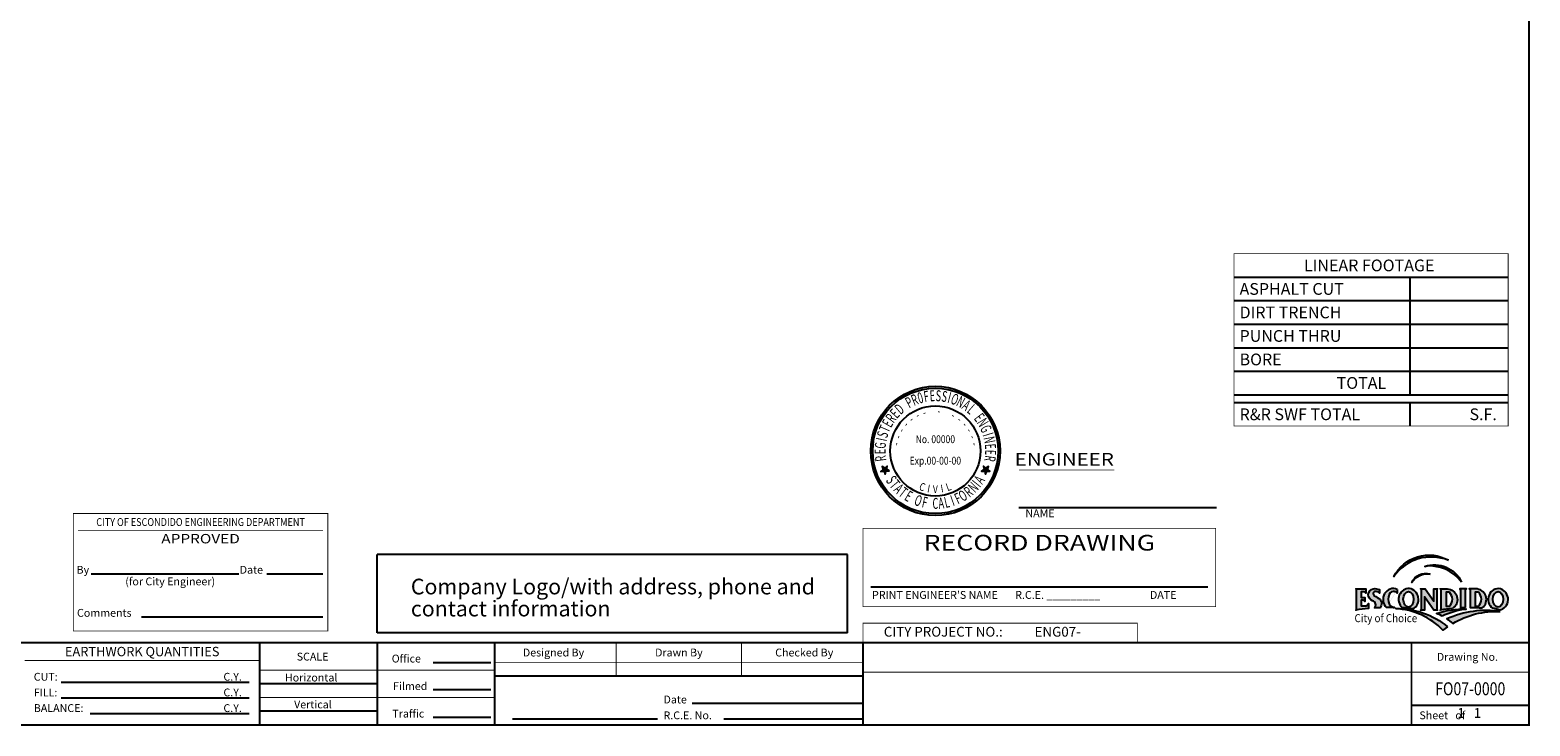
# Model space of a CAD drawing. Extents: x 38.6 to 72.6, y -0.5 to 21.5.
# Drawn here: x 53.5 to 72.6, y -0.5 to 8.4 of the extents above; entities that cross this region are included whole.
import ezdxf
from ezdxf.enums import TextEntityAlignment as Align

# ---------------------------------------------------------------- set-up
doc = ezdxf.new("R2010")
doc.units = 0
doc.header["$MEASUREMENT"] = 0
doc.layers.get('0').update_dxf_attribs({"color": 2, "linetype": 'CONTINUOUS'})
for name, color, linetype in [('Anno', 2, 'CONTINUOUS'), ('BORDER', 8, 'CONTINUOUS'), ('DATABLOCKS', 8, 'CONTINUOUS'), ('DATATEXT', 1, 'CONTINUOUS'), ('GUIDELINES', 6, 'CONTINUOUS'), ('NOTE', 5, 'CONTINUOUS'), ('OBJECT', 7, 'CONTINUOUS'), ('SEAL', 1, 'CONTINUOUS'), ('Standard', 2, 'CONTINUOUS'), ('TEXT', 1, 'CONTINUOUS'), ('TITLEBLK', 8, 'CONTINUOUS')]:
    doc.layers.add(name, color=color, linetype=linetype)
doc.styles.add('ARIAL', font='ARIALBD.TTF', dxfattribs={"width": 1.2, "height": 8})
doc.styles.add('ARIALN', font='ARIALN.TTF', dxfattribs={"height": 0.1})
doc.styles.add('BO0KITALIC', font='ANTQUABI.TTF')
doc.styles.add('BOLD', font='HELV.shx', dxfattribs={"width": 1.2, "height": 8})
doc.styles.add('Choice', font='BKANT.TTF')
doc.styles.add('NOTES', font='SIMPLEX', dxfattribs={"height": 0.1})
doc.styles.add('ROMAND', font='romand.shx')
doc.styles.add('ROMANS', font='romans.shx')
doc.styles.add('SANSO', font='sansso__.ttf')
doc.styles.add('SANSSERIF', font='sanss___.ttf')
doc.styles.add('SEAL1', font='SIMPLEX', dxfattribs={"width": 0.8, "height": 0.1})
doc.styles.add('SEAL2', font='SIMPLEX', dxfattribs={"width": 0.6, "height": 0.14})

# ---------------------------------------------------------------- blocks, each defined once
blk = doc.blocks.new('ESCLOGO')
at = {"layer": 'Anno'}
h = blk.add_hatch(color=7, dxfattribs=at)
edge = h.paths.add_edge_path()
edge.add_arc((-2.198260431872768, 5.131341727724475), 8.665711263371803, 68.18880085912974, 144.8973346577778)
edge.add_arc((-2.681534181160714, 6.758354574445093), 7.409959220836414, 60.01755895240211, 153.0685765646095, ccw=False)
h = blk.add_hatch(color=7, dxfattribs=at)
edge = h.paths.add_edge_path()
edge.add_arc((-2.898857414032136, 6.931495889476309), 3.634892849088569, 82.6306016428989, 146.1761363112163)
edge.add_arc((-3.348304328610539, 7.922141275136596), 2.769951104115838, 70.69624985062, 158.1104881034855, ccw=False)
edge = h.paths.add_edge_path()
edge.add_arc((-2.455227271668264, 4.740644054643667), 7.35945775183884, 35.71940871546258, 97.86488483645445)
edge.add_arc((-1.623600080680262, 6.680241404689127), 5.657739274230009, 24.619666842625293, 108.964626709291, ccw=False)
edge = h.paths.add_edge_path()
edge.add_line((0.8706267355464661, 0.6068875030581466), (0, 0))
edge.add_arc((-9.786193899280988, -9.716330296962497), 13.79045559341662, 44.79475105932099, 86.29313233156888)
edge.add_arc((-8.645024219757033, -10.83202687737014), 14.87939431919368, 50.244060254822216, 90.96113706823621, ccw=False)
edge = h.paths.add_edge_path()
edge.add_arc((-4.956411904285233, -6.416732278059953), 10.24316842841432, 62.22785231123751, 68.82613222330023)
edge.add_arc((3.976635947846262, -13.35223775988561), 17.29776067283138, 88.6568291523381, 107.61007955118009, ccw=False)
edge.add_arc((6.886802297153736, -13.59475249981779), 17.7134992063908, 98.12889101018295, 113.5250491134665)
edge = h.paths.add_edge_path()
edge.add_arc((8.229695328852358, -14.53314456547253), 18.23278544745137, 81.80748389774223, 114.2351876582772)
edge.add_arc((-4.956411904321612, -6.416732278090535), 10.24316842846744, 48.44128526557131, 56.17558381043551, ccw=False)
edge.add_arc((10.19396129394227, -12.93696721086178), 16.46274853331726, 87.79327549386772, 120.49882819465961, ccw=False)
h = blk.add_hatch(color=7, dxfattribs=at)
edge = h.paths.add_edge_path(flags=16)
edge.add_ellipse((10.40933153446804, 5.819982269016919), major_axis=(0, -1.480097969201926), ratio=0.6523728320095568, start_angle=0, end_angle=360)
edge = h.paths.add_edge_path()
edge.add_line((4.276332621279835, 4.249723458518702), (4.276332621257097, 7.602280501536143))
edge.add_line((4.276332621258916, 7.602280501537621), (4.418145861894118, 7.772495153818227))
edge.add_line((4.418145861906851, 7.772495153817317), (3.183918673883454, 7.772495153817317))
edge.add_line((3.183918673883454, 7.772495153817317), (3.325731914518656, 7.602280501536711))
edge.add_line((3.32573191451047, 7.602280501537621), (3.32573191451047, 4.210441653355247))
edge.add_arc((5.123135070498392, -27.76416652010573), 32.02508744643097, 91.5151828090332, 93.21740754805609, ccw=False)
h.paths.add_polyline_path([(-1.19293043021662, 3.932230980673694), (-1.051117189588695, 3.762016328393997), (-1.742790726503699, 3.762016328391383), (-3.511967053818807, 6.296198295514387), (-3.511967053840635, 3.762016328393997), (-4.223627119060438, 3.762016328393997), (-4.081813878390676, 3.932230980702798), (-4.081813878390676, 7.602280501537621), (-4.22362711903952, 7.772495153817317), (-3.362536254165207, 7.772495153814702), (-1.742790726524618, 5.452359029406807), (-1.742790726588282, 7.772495153820046), (-1.051117189567776, 7.772495153817317), (-1.192930430195702, 7.602280501537621)])
edge = h.paths.add_edge_path()
edge.add_line((-12.0327550460679, 7.642069199260277), (-12.0327550460679, 6.94826224986366))
edge.add_line((-12.0327550460679, 6.948262249865252), (-12.1756982727311, 7.137930005272779))
edge.add_arc((-12.90401912611742, 5.374706865474536), 1.907723016106608, 67.55632962612025, 85.94041181585092)
edge.add_arc((-12.76888867580328, 6.851732035234136), 0.425911306031674, 90.01012626729351, 238.3311209750433)
edge.add_arc((-14.48170800156549, 3.054059795633634), 3.744091098454959, 46.42843785254689, 66.56241085223729, ccw=False)
edge.add_arc((-12.66696242789294, 5.046676886253294), 1.051216290083712, 3.1724221600468923, 43.23159513694429, ccw=False)
edge.add_arc((-13.1849881535054, 5.095788206472662), 1.567657247805852, -34.24466435045758, 0.33127754071631443, ccw=False)
edge.add_arc((-10.25123840514698, -37.45431234663613), 41.70011355276294, 92.25098922251259, 93.67678939807095)
edge.add_arc((-13.57947143810998, 4.708697667190904), 0.8537751405464337, 320.0059026285986, 433.0922808210544)
edge.add_arc((-12.94023556390312, 6.636917261855388), 1.178102249234233, 101.85756703157841, 250.62001822385741, ccw=False)
edge.add_arc((-12.81994605158343, 6.064000085965745), 1.763511215005922, 63.48852166063142, 101.85756703103971, ccw=False)
edge = h.paths.add_edge_path()
edge.add_line((-14.83738025154707, 7.186378081699104), (-15.47200862822046, 7.186378081701946))
edge.add_line((-15.47200862823229, 7.186378081701719), (-15.47200862820955, 6.138557612810587))
edge.add_line((-15.47200862818954, 6.138557612810018), (-14.77148794393361, 6.138557612810018))
edge.add_line((-14.77148794394452, 6.138557612810018), (-14.77148794396726, 5.399524375671717))
edge.add_line((-14.77148794396544, 5.399524375670921), (-15.03343281923389, 5.618371785745921))
edge.add_line((-15.03343281923662, 5.618371785746376), (-15.47200862826958, 5.618371785743534))
edge.add_line((-15.47200862827412, 5.618371785743648), (-15.47200862827412, 4.554360917740041))
edge.add_line((-15.47200862827412, 4.554360917741633), (-14.45643372758968, 4.554360917741633))
edge.add_line((-14.45643372757604, 4.554360917741633), (-14.0853745809809, 4.995380002351567))
edge.add_line((-14.08537458098635, 4.995380002351226), (-14.08537458100909, 4.069162868459557))
edge.add_arc((-10.25126834312687, -37.45428581891417), 41.70008586965132, 95.27550016618022, 98.61578503968359)
edge.add_line((-16.49826400896745, 3.775220686587431), (-16.3674518942662, 3.932230980675172))
edge.add_line((-16.36745189426438, 3.932230980673694), (-16.36745189426438, 7.602280501536825))
edge.add_line((-16.36745189426438, 7.602280501537621), (-16.50926513489958, 7.772495153818227))
edge.add_line((-16.50926513491322, 7.772495153817317), (-14.57543537621586, 7.772495153820159))
edge.add_line((-14.57543537621223, 7.772495153820046), (-14.57543537623496, 6.967530671622512))
edge.add_line((-14.57543537623314, 6.967530671623649), (-14.83738025154798, 7.186378081698649))
edge = h.paths.add_edge_path()
edge.add_arc((8.800781637152795, -1.062607852329279), 5.20099354933458, 68.5921392911683, 83.65429049802432)
edge.add_ellipse((10.42931816152304, 5.793265032457271), major_axis=(0, -2.034696089429926), ratio=0.9259687605306827, start_angle=8.234641661661897, end_angle=325.9952577042295, ccw=False)
edge = h.paths.add_edge_path()
edge.add_arc((-9.006085512344725, 5.52010270182268), 1.300511505147609, 225.0376670784167, 262.0111783805775)
edge.add_arc((-10.25126834321145, -37.45428581904605), 41.70008586977254, 88.5373070215244, 90.57639757719858)
edge.add_ellipse((-9.449748341185114, 5.793265032457271), major_axis=(0, -2.034696089429926), ratio=0.9259687605306827, start_angle=155.3179402249876, end_angle=319.60330483561256, ccw=False)
edge.add_line((-8.66299560171683, 7.642069199260277), (-8.66299560171683, 6.94826224986366))
edge.add_line((-8.66299560171683, 6.948262249865252), (-8.805938828380022, 7.137930005272779))
edge.add_arc((-9.534259681767253, 5.374706865474536), 1.907723016106608, 67.55632962612025, 85.94041181585092)
edge.add_ellipse((-9.398806564855477, 5.80052713969485), major_axis=(0.08138893589382716, -1.477858531642911), ratio=0.6523728320095568, start_angle=175.1981933136869, end_angle=322.2231616707566)
h = blk.add_hatch(color=7, dxfattribs=at)
edge = h.paths.add_edge_path()
edge.add_ellipse((-6.515739740872959, 5.793265032457271), major_axis=(0, -2.034696089429926), ratio=0.9259687605306827, start_angle=27.61334167058379, end_angle=320.7269699404027)
edge.add_arc((-8.616443776360939, -13.49885570368281), 17.74024004873789, 80.34937196592813, 87.06595091834168, ccw=False)
edge = h.paths.add_edge_path(flags=16)
edge.add_ellipse((-6.535726367927964, 5.819982269016919), major_axis=(0, -1.480097969201926), ratio=0.6523728320095568, start_angle=0, end_angle=360)
h = blk.add_hatch(color=7, dxfattribs=at)
edge = h.paths.add_edge_path()
edge.add_arc((5.123135070540229, -27.76416652087596), 32.02508744720056, 95.91902573407297, 100.1266697083152)
edge.add_line((-0.5076749027575715, 3.762016328393997), (-0.36586166212237, 3.932230980674603))
edge.add_line((-0.3658616621096371, 3.932230980673694), (-0.3658616621096371, 7.602280501536825))
edge.add_line((-0.3658616621096371, 7.602280501537621), (-0.5076749027448386, 7.772495153818227))
edge.add_line((-0.5076749027575715, 7.772495153817317), (0.7658126912519947, 7.772495153817317))
edge.add_arc((0.7203988386172568, 5.767255741108329), 2.005753604084962, -56.73372095347128, 88.70261010378448, ccw=False)
edge = h.paths.add_edge_path(flags=16)
edge.add_line((1.211426857609695, 7.14974961222515), (0.5847390446360805, 7.149749612227993))
edge.add_line((0.584739044638809, 7.149749612227765), (0.5847390446615464, 4.482827671461337))
edge.add_line((0.5847390446597274, 4.482827671461337), (1.201421155389653, 4.482827671461337))
edge.add_arc((-0.08656299810809287, 5.821139643572451), 1.85741274743961, 313.9021730345642, 405.6679067568908)
h = blk.add_hatch(color=7, dxfattribs=at)
h.paths.add_polyline_path([(6.252106502939569, 7.772495153817317), (4.978618908536191, 7.772495153814702), (5.120432149205953, 7.602280501511245), (5.120432149226872, 4.260920812262157, -0.01804683575769079), (7.429988347651488, 4.177729032858792, 0.7075209149581949)])
h.paths.add_polyline_path([(6.697720668946204, 7.14974961222515, -0.4232689843786412), (6.687714966717976, 4.482827671461337), (6.071032855996236, 4.48282767146668), (6.071032855975318, 7.149749612222536)], flags=16)
at = {"layer": 'Anno', "color": 7}
for points in [[(1.021478626391399, 13.17670263304638, 0.347789411583986), (-9.287877849376855, 10.11450102414051, -0.4298976273751426)], [(3.519812032054688, 9.037215213145146, 0.2780082424727383), (-3.462276788854979, 12.03087516696257, -0.3855919954934924)], [(-2.432624512344773, 10.53636383514913, 0.2846005770899673), (-5.918554463036344, 8.954828723339915, -0.4010562058649877)], [(-14.83738025154707, 7.186378081699104), (-15.47200862823229, 7.186378081701719), (-15.47200862818954, 6.138557612810018), (-14.77148794394452, 6.138557612810018), (-14.77148794396544, 5.399524375670921), (-15.03343281923662, 5.618371785746376), (-15.47200862827412, 5.618371785743648), (-15.47200862827412, 4.554360917741633), (-14.45643372757604, 4.554360917741633), (-14.08537458098635, 4.995380002351226), (-14.08537458100727, 4.069162868457397, 0.01457577434102859), (-16.49826400896745, 3.775220686587431), (-16.36745189426438, 3.932230980673694), (-16.36745189426438, 7.602280501537621), (-16.50926513491322, 7.772495153817317), (-14.57543537621223, 7.772495153820046), (-14.57543537623314, 6.967530671623649)], [(-12.0327550460679, 7.642069199260277), (-12.0327550460679, 7.642069199260277), (-12.0327550460679, 6.948262249865252), (-12.17569827272382, 7.137930005270618, 0.08038818584123229), (-12.76896394996584, 7.277643334614936, 0.7557522991989484), (-12.99249613379925, 6.489240455571348, -0.08807773564347661), (-11.90105566781494, 5.766706415774706, -0.176593211116682), (-11.61735710915309, 5.104852168052503, -0.1520211224318866), (-11.88909658544981, 4.213623658098641, 0.006221307147419174), (-12.92538520235485, 4.159968966638871, 0.5378051909402071), (-13.33116707674071, 5.525567873986574, -0.7587831135834459), (-13.18231136617305, 7.789880494403405, -0.1689984140084273)], [(1.82061729950874, 4.090183297835665, 0.01836137330956814), (-0.5076749027575715, 3.762016328393997), (-0.3658616621096371, 3.932230980673694), (-0.3658616621096371, 7.602280501537621), (-0.5076749027575715, 7.772495153817317), (0.7658126912656371, 7.772495153817317, -0.7361618479394171), (1.820616498731397, 4.090184299384077)], [(1.211426857609695, 7.14974961222515), (0.584739044638809, 7.149749612227765), (0.5847390446597274, 4.482827671461337), (1.201421155402386, 4.482827671461337, 0.4232689843786413)], [(4.276332621279835, 4.249723458518702), (4.276332621258916, 7.602280501537621), (4.418145861906851, 7.772495153817317), (3.183918673883454, 7.772495153817317), (3.32573191451047, 7.602280501537621), (3.32573191451047, 4.210441653353769, -0.0074274931574841)], [(6.697720668946204, 7.14974961222515), (6.071032855975318, 7.149749612227765), (6.071032855996236, 4.482827671461337), (6.687714966717976, 4.482827671461337, 0.4232689843786413)], [(-0.1835401997877852, 2.646500872713091, 0.02879838468343604), (-1.25658657864733, 3.13490590670358, -0.08288820369553988), (4.382105950095138, 3.940770028576935, 0.06727965288792208)], [(10.82786085992211, 3.513572616495935, 0.1424444067530251), (0.7454445554176345, 2.092752569212621, -0.03376006088773833), (1.838774960496266, 1.247987868539667, -0.1436815646837273)]]:
    blk.add_lwpolyline(points, format="xyb", close=True, dxfattribs=at)
for points in [[(-8.66299560171683, 7.642069199260277), (-8.66299560171683, 6.948262249865252), (-8.805938828394574, 7.137930005270618, 0.08038818584123229), (-9.399204505614762, 7.277643334614936)], [(6.252106502961396, 7.772495153817317), (4.978618908578937, 7.772495153817317), (5.120432149226872, 7.602280501537621), (5.120432149226872, 4.260920812262157, -0.01804683575769079), (7.429988347651488, 4.177729032858792, 0.7246482717283891), (6.161278796903389, 7.772495153817317)], [(-9.925081259229046, 4.599897837548269, 0.1627416997232903), (-9.186830467991967, 4.232212397475791, 0.00889744576196084), (-10.67076561245904, 4.243689954216052)], [(0.8706267511188344, 0.6068874897623573), (0.8706267355464661, 0.6068875030581466), (0, 0, 0.1830760507990455), (-8.894614448543507, 4.045273953887772, -0.1795548892563008), (0.8706267355491946, 0.606887503060193)]]:
    blk.add_lwpolyline(points, format="xyb", dxfattribs=at)
blk.add_lwpolyline([(-1.19293043021662, 3.932230980673694), (-1.051117189588695, 3.762016328393997), (-1.742790726503699, 3.762016328391383), (-3.511967053818807, 6.296198295514387), (-3.511967053840635, 3.762016328393997), (-4.223627119060438, 3.762016328393997), (-4.081813878390676, 3.932230980702798), (-4.081813878390676, 7.602280501537621), (-4.22362711903952, 7.772495153817317), (-3.362536254165207, 7.772495153814702), (-1.742790726524618, 5.452359029406807), (-1.742790726588282, 7.772495153820046), (-1.051117189567776, 7.772495153817317), (-1.192930430195702, 7.602280501537621)], close=True, dxfattribs=at)
for centre, radius, start, end in [((-8.616443776226333, -13.49885570370566), 17.7402400487379, 80.34937196634858, 87.06595091877034), ((8.80078163714461, -1.062607852329847), 5.20099354933458, 68.59213929118359, 83.65429049800248)]:
    blk.add_arc(centre, radius, start, end, dxfattribs=at)
for centre, major_axis, ratio, start_param, end_param in [((-9.449748341185114, 5.793265032457271), (0, -2.034696089429926), 0.9259687605306827, 2.710809444341776, 5.578129969636554), ((-9.398806564855477, 5.80052713969485), (0.08138893589382709, -1.47785853164291), 0.6523728320095568, 3.057785316869352, 5.623855097340694), ((-6.515739740872959, 5.793265032457271), (0, -2.034696089429926), 0.9259687605306827, 0.4819437296298386, 5.597741625404909), ((10.42931816152304, 5.793265032457271), (0, -2.034696089429926), 0.9259687605306827, 0.1437216097178973, 5.689690592826215)]:
    blk.add_ellipse(centre, major_axis=major_axis, ratio=ratio, start_param=start_param, end_param=end_param, dxfattribs=at)
for centre in [(-6.535726367927964, 5.819982269016919), (10.40933153446804, 5.819982269016919)]:
    blk.add_ellipse(centre, major_axis=(0, -1.480097969201926), ratio=0.6523728320095568, dxfattribs=at)
at = {"layer": 'Standard', "color": 7}
blk.add_lwpolyline([(-9.246217119301946, 4.226311686564259), (-9.246217119301946, 4.226311686564259)], dxfattribs=at)
at = {"layer": 'Anno', "color": 7, "style": 'Choice', "width": 0.9}
blk.add_text('City of Choice', height=1.51304347845, dxfattribs=at).set_placement((-16.72636369153224, 1.479600976481834))
blk = doc.blocks.new('STAR')
blk.add_lwpolyline([(-0.01253155878126933, 0.01690049124377957), (-0.05254944926632277, 0.01651172880276874), (-0.01994578695540739, -0.006695681630648487), (-0.03194226014151003, -0.04487509134589107), (0.0002043845104608977, -0.02103865006936889), (0.03280804682137806, -0.04424606050278701), (0.02007210352964606, -0.006306919189636773), (0.05221874818161876, 0.0175295220868863), (0.01220085769656443, 0.01714075964587458), (-0.0005350855951666844, 0.05507990095902393)], close=True)
for points in [[(-0.05254944926632277, 0.01651172880276786), (0.05221874818161876, 0.0175295220868863), (0.0002043845104608977, -0.02103865006936889)], [(-0.0005350855951666844, 0.05507990095902304), (0.01220085769656443, 0.01714075964587458), (-0.01253155878126933, 0.01690049124377957)], [(-0.01994578695540827, -0.006695681630650263), (0.0002043845104600095, -0.02103865006936978), (-0.03194226014150914, -0.04487509134589018)], [(0.02007210352964606, -0.006306919189636773), (0.03280804682137806, -0.0442460605027879), (0.0002043845104600095, -0.02103865006936978)]]:
    blk.add_solid(points)
blk = doc.blocks.new('SEAL')
at = {"layer": 'SEAL', "color": 1}
for radius in [0.825, 0.7999999999999999, 0.575]:
    blk.add_circle((0, 0), radius, dxfattribs=at)
for p, rotation in [((-0.643851478322965, -0.2410633191950122), 110.5263157894735), ((0.6438514783229756, -0.2410633191950229), 249.4736842105259)]:
    blk.add_blockref('STAR', p, dxfattribs=dict(at, rotation=rotation))
for s, height, rotation, style, width, p in [('F', 0.14, 9.473684210526175, 'SEAL2', 0.6, (-0.1131587808180043, 0.6781233960893758)), ('E', 0.14, 3.157894736842015, 'SEAL2', 0.6, (-0.03787283524465579, 0.6864560425479116)), ('S', 0.14, 356.8421052631577, 'SEAL2', 0.6, (0.03787283524465934, 0.686456042547908)), ('S', 0.14, 350.5263157894736, 'SEAL2', 0.6, (0.1131587808180043, 0.6781233960893704)), ('D', 0.14, 40.55263157894726, 'SEAL2', 0.6, (-0.4469755667047615, 0.5223687325720885)), ('P', 0.14, 28.42105263157891, 'SEAL2', 0.6, (-0.3272138327129888, 0.60463820395446)), ('R', 0.14, 22.1052631578947, 'SEAL2', 0.6, (-0.2587126932141395, 0.6369646712101815)), ('0', 0.14, 15.78947368421054, 'SEAL2', 0.6, (-0.1870711320811651, 0.6615592502126066)), ('I', 0.14, 345.2105263157893, 'SEAL2', 0.6, (0.1754968393245981, 0.664723332964229)), ('O', 0.14, 339.3947368421052, 'SEAL2', 0.6, (0.2419502475634587, 0.6435187081227625)), ('N', 0.14, 332.5789473684208, 'SEAL2', 0.6, (0.3166116047784477, 0.6102567834277739)), ('A', 0.14, 325.7631578947367, 'SEAL2', 0.6, (0.38679787278625, 0.5683692950961028)), ('L', 0.14, 318.9473684210526, 'SEAL2', 0.6, (0.4515170165328222, 0.5184482942216206)), ('E', 0.14, 59.99999999999982, 'SEAL2', 0.6, (-0.5953924651018063, 0.3437500000000053)), ('R', 0.14, 53.68421052631571, 'SEAL2', 0.6, (-0.5539635101419265, 0.4071617362071791)), ('E', 0.14, 47.36842105263149, 'SEAL2', 0.6, (-0.5058101885877768, 0.4656310804927006)), ('-', 0.1, 37.32068318326191, 'SEAL1', 0.8, (-0.3031377592334294, 0.3976273367450247)), ('-', 0.1, 26.65401651659517, 'SEAL1', 0.8, (-0.2243009334997126, 0.4468658537314756)), ('-', 0.1, 15.98734984992857, 'SEAL1', 0.8, (-0.1377125576179488, 0.4806612647949908)), ('-', 0.1, 354.6540165165953, 'SEAL1', 0.8, (0.04658484479978497, 0.4978251221412755)), ('-', 0.1, 333.3206831832617, 'SEAL1', 0.8, (0.2244982357619918, 0.4467667648110769)), ('-', 0.1, 322.6540165165952, 'SEAL1', 0.8, (0.3033133113841089, 0.3974934403700292)), ('E', 0.14, 307.3157894736841, 'SEAL2', 0.6, (0.5467731867101513, 0.4167677198330377)), ('N', 0.14, 300.9999999999999, 'SEAL2', 0.6, (0.5893025192326959, 0.3540886765006572)), ('S', 0.14, 72.63157894736828, 'SEAL2', 0.6, (-0.6561534387921633, 0.2052289325636689)), ('T', 0.14, 66.31578947368403, 'SEAL2', 0.6, (-0.6295941620753602, 0.2761656044489254)), ('-', 0.1, 69.64008859949173, 'SEAL1', 0.8, (-0.467785785317961, 0.1765685675720832)), ('-', 0.1, 59.46443462877793, 'SEAL1', 0.8, (-0.4270208040408683, 0.2601023508473048)), ('-', 0.1, 47.98734984992861, 'SEAL1', 0.8, (-0.3714985360902894, 0.3346473332969495)), ('-', 0.1, 311.9873498499272, 'SEAL1', 0.8, (0.3716462712741411, 0.3344832567529235)), ('-', 0.1, 301.3206831832618, 'SEAL1', 0.8, (0.4271356167209674, 0.2599137644073526)), ('-', 0.1, 290.6540165165952, 'SEAL1', 0.8, (0.4678637077165995, 0.1763619885396626)), ('G', 0.14, 293.6842105263157, 'SEAL2', 0.6, (0.6295941620753531, 0.2761656044489165)), ('I', 0.14, 287.3684210526314, 'SEAL2', 0.6, (0.6561534387921633, 0.2052289325636636)), ('G', 0.14, 84.26315789473676, 'SEAL2', 0.6, (-0.6840566562918049, 0.0687222015281197)), ('E', 0.14, 90.57894736842093, 'SEAL2', 0.6, (-0.6874649028448765, -0.00694675150619517)), ('I', 0.14, 77.94736842105252, 'SEAL2', 0.6, (-0.6723448885790653, 0.1435569601294464)), ('-', 0.1, 80.12353267521813, 'SEAL1', 0.8, (-0.4923846948946107, 0.08693280297762662)), ('-', 0.1, 279.9873498499285, 'SEAL1', 0.8, (0.4924230341144877, 0.08671537045690947)), ('N', 0.14, 281.5526315789473, 'SEAL2', 0.6, (0.6735720426544987, 0.1376842523829485)), ('E', 0.14, 274.736842105263, 'SEAL2', 0.6, (0.6851518389420832, 0.05677330001222636)), ('E', 0.14, 268.4210526315788, 'SEAL2', 0.6, (0.6872389610796539, -0.01894361037811265)), ('R', 0.14, 97.89473684210506, 'SEAL2', 0.6, (-0.6809839331882834, -0.09443057100015118)), ('R', 0.14, 262.1052631578945, 'SEAL2', 0.6, (0.6809839331882834, -0.09443057100015828)), ('S', 0.14, 303.1578947368419, 'SEAL2', 0.6, (-0.575551953805487, -0.3760268587091655)), ('T', 0.14, 309.4736842105262, 'SEAL2', 0.6, (-0.5306926975049713, -0.4370600768943529)), ('I', 0.14, 51.52631578947348, 'SEAL2', 0.6, (0.5382396205361388, -0.4277316458775378)), ('A', 0.14, 56.8421052631578, 'SEAL2', 0.6, (0.575551953805487, -0.3760268587091691)), ('A', 0.14, 315.7894736842105, 'SEAL2', 0.6, (-0.4793915507521262, -0.492787977803312)), ('T', 0.14, 322.1052631578946, 'SEAL2', 0.6, (-0.4222712399741511, -0.5425341002100232)), ('E', 0.14, 329.4210526315787, 'SEAL2', 0.6, (-0.3497485147005825, -0.59188869432076)), ('O', 0.14, 341.0526315789472, 'SEAL2', 0.6, (-0.2232308850782196, -0.6502493536691833)), ('C', 0.1, 340, 'SEAL1', 0.8, (-0.1710100716628347, -0.4698463103929562)), ('I', 0.1, 350.0000000000001, 'SEAL1', 0.8, (-0.08682408883346326, -0.4924038765061027)), ('I', 0.1, 10, 'SEAL1', 0.8, (0.08682408883346326, -0.4924038765060974)), ('L', 0.1, 20, 'SEAL1', 0.8, (0.1710100716628382, -0.469846310392958)), ('I', 0.14, 18.9473684210526, 'SEAL2', 0.6, (0.2232308850782232, -0.650249353669194)), ('F', 0.14, 25.26315789473658, 'SEAL2', 0.6, (0.2934087994037746, -0.6217455479795859)), ('O', 0.14, 31.57894736842099, 'SEAL2', 0.6, (0.3600251283666687, -0.5856945935763562)), ('R', 0.14, 38.89473684210513, 'SEAL2', 0.6, (0.431675451641933, -0.5350818203319356)), ('N', 0.14, 46.21052631578948, 'SEAL2', 0.6, (0.4962975707785127, -0.4757572608372396)), ('F', 0.14, 348.3684210526315, 'SEAL2', 0.6, (-0.1386122305887945, -0.6733816893346596)), ('C', 0.14, 359.9999999999999, 'SEAL2', 0.6, (-3.552713678800501e-15, -0.6875000000000018)), ('A', 0.14, 6.315789473684008, 'SEAL2', 0.6, (0.07563065193342666, -0.6833273406560938)), ('L', 0.14, 12.63157894736841, 'SEAL2', 0.6, (0.1503432502043829, -0.6708600130563642))]:
    blk.add_text(s, height=height, rotation=rotation, dxfattribs=dict(at, style=style, width=width)).set_placement(p, align=Align.MIDDLE)
at = {"layer": 'SEAL', "color": 1, "style": 'SEAL1', "width": 0.8}
for s, p in [('No. 00000', (0, 0.137142857142857)), ('Exp.00-00-00', (0, -0.137142857142857)), ('V', (0, -0.5000000000000018))]:
    blk.add_text(s, height=0.1, dxfattribs=at).set_placement(p, align=Align.MIDDLE)

msp = doc.modelspace()

# ---------------------------------------------------------------- linework, layer by layer
at = {"color": 1}
for p, q in [((68.85702925840602, 5.231556086228244), (72.35702925840602, 5.231556086228276)), ((68.85702925840602, 4.931556086228253), (72.35702925840602, 4.931556086228277)), ((68.85702925840602, 4.631556086228244), (72.35702925840602, 4.631556086228278)), ((68.85702925840602, 4.33155608622825), (72.35702925840602, 4.331556086228279)), ((68.85702925840602, 4.031556086228248), (72.35702925840602, 4.031556086228278)), ((68.85702925840602, 3.731556086228256), (72.35702925840602, 3.731556086228283)), ((68.85702925840602, 3.631556086228257), (72.35702925840603, 3.631556086228282)), ((69.35702925840602, 3.631556086228259), (72.35702925840602, 3.631556086228283))]:
    msp.add_line(p, q, dxfattribs=at)
at = {"layer": 'BORDER', "color": 1}
for p, q in [((57.92354872624352, 0.04097743674262233), (56.42354872624352, 0.04097743674262788)), ((57.92354872624352, -0.3090225632573778), (56.42354872624352, -0.309022563257372))]:
    msp.add_line(p, q, dxfattribs=at)
at = {"layer": 'BORDER'}
msp.add_line((64.12354872624354, 0.1409774367425929), (59.42354872624352, 0.1409774367426138), dxfattribs=at)
at = {"layer": 'BORDER', "color": 8}
msp.add_line((72.62354872624354, -0.2340225632574939), (71.12354872624354, -0.2340225632574853), dxfattribs=at)
at = {"layer": 'BORDER', "const_width": 0.025}
msp.add_lwpolyline([(38.62354872624343, 21.51597743674266), (38.62354872624352, -0.4840225632573381), (72.62354872624354, -0.4840225632574938), (72.62354872624344, 21.5159774367425)], close=True, dxfattribs=at)
at = {"layer": 'BORDER', "color": 8, "const_width": 0.01}
for points in [[(57.29374578786869, 2.215977436742661), (54.04374578786868, 2.215977436742683), (54.04374578786869, 0.7159774367425524), (57.29374578786869, 0.7159774367425311)], [(64.12354872624353, 0.5659774367424779), (67.62354872624354, 0.5659774367424615), (67.62354872624354, 0.8159774367424615), (64.12354872624353, 0.8159774367424779)]]:
    msp.add_lwpolyline(points, close=True, dxfattribs=at)
at = {"layer": 'BORDER'}
for points, const_width in [([(54.10624578786869, 1.997374554715491), (57.23124578786869, 1.997374554715491)], 0.01), ([(59.42354872624352, 0.5659774367424575), (59.42354872624352, -0.4840225632575568)], 0.025), ([(60.97354872624353, 0.5659774367424633), (60.97354872624354, 0.140977436742608)], 0.0125), ([(62.57354872624353, 0.5548191513721616), (62.57354872624353, 0.1298191513722924)], 0.0125), ([(62.42561428234063, 0.3159774367426005), (59.42354872624352, 0.3159774367426138)], 0.0125), ([(64.12354872624353, 0.3159774367425929), (62.42354872624352, 0.3159774367426005)], 0.0125)]:
    msp.add_lwpolyline(points, dxfattribs=dict(at, const_width=const_width))
at = {"layer": 'BORDER', "color": 8}
for points, const_width in [([(72.62354872624353, 0.5659774367425077), (38.62354872624353, 0.5659774367426618)], 0.025), ([(56.42354872624352, 0.5659774367424406), (56.42354872624352, -0.4840225632575739)], 0.025), ([(57.92354872624352, 0.565977436742449), (57.92354872624352, -0.4840225632575653)], 0.025), ([(64.12354872624353, 0.5659774367424779), (64.12354872624354, -0.4840225632575365)], 0.025), ([(71.12354872624354, 0.5659774367425148), (71.12354872624354, -0.4840225632574995)], 0.025), ([(56.42354872624352, 0.3409774367425829), (53.42354872624351, 0.3409774367425962)], 0.0125), ([(59.42354872624352, 0.2159774367426166), (56.42354872624352, 0.2159774367426308)], 0.0125), ([(72.62354872624354, 0.1909774367425061), (64.12354872624353, 0.1909774367425461)], 0.0125), ([(59.42354872624352, -0.1340225632573833), (56.42354872624352, -0.1340225632573722)], 0.0125)]:
    msp.add_lwpolyline(points, dxfattribs=dict(at, const_width=const_width))
at = {"layer": 'DATABLOCKS', "color": 1}
for p, q in [((71.10702925840602, 3.731556086228272), (71.10702925840602, 5.231556086228263)), ((71.10702925840602, 3.33155608622827), (71.10702925840602, 3.631556086228275))]:
    msp.add_line(p, q, dxfattribs=at)
at = {"layer": 'DATABLOCKS', "color": 253, "const_width": 0.01}
msp.add_lwpolyline([(68.85702925840602, 3.331556086228253), (72.35702925840602, 3.331556086228281), (72.35702925840602, 5.531556086228274), (68.85702925840602, 5.531556086228253)], close=True, dxfattribs=at)
at = {"layer": 'GUIDELINES'}
for p, q in [((63.92354872624352, 1.690977436742574), (57.92354872624352, 1.690977436742574)), ((57.92354872624352, 0.6909774367425743), (57.92354872624352, 1.690977436742574)), ((63.92354872624352, 0.6909774367425738), (63.92354872624352, 1.690977436742574)), ((63.92354872624352, 0.6909774367425738), (57.92354872624352, 0.6909774367425743))]:
    msp.add_line(p, q, dxfattribs=at)
at = {"layer": 'NOTE', "color": 5}
msp.add_line((66.11328396862608, 2.292566458674469), (68.63594674065061, 2.292566458674469), dxfattribs=at)
at = {"layer": 'OBJECT', "color": 8, "const_width": 0.01}
msp.add_lwpolyline([(64.12354872624353, 1.025934782932484), (68.62354872624353, 1.025934782932484), (68.62354872624353, 2.025934782932484), (64.12354872624353, 2.025934782932484)], close=True, dxfattribs=at)
at = {"layer": 'TEXT', "color": 1}
for p, q in [((54.27172289929393, 1.44737455471549), (56.15765642501965, 1.44737455471549)), ((56.51619093448644, 1.44737455471549), (57.23124578786869, 1.44737455471549)), ((54.91450206162219, 0.8973745547154897), (57.23124578786869, 0.8973745547154897)), ((56.28751830504106, 0.0596698003670586), (53.89113669377862, 0.05966980036706571)), ((56.28751830504105, -0.140330199632942), (53.89113669377862, -0.1403301996329323)), ((56.28751830504105, -0.3403301996329426), (54.26006788412853, -0.3403301996329315))]:
    msp.add_line(p, q, dxfattribs=at)
at = {"layer": 'TEXT', "color": 5}
msp.add_line((64.22354872624354, 1.278542397415012), (68.52354872624353, 1.278542397415012), dxfattribs=at)
at = {"layer": 'TEXT', "color": 5, "linetype": 'Continuous', "ltscale": 0.5, "const_width": 0.008}
msp.add_lwpolyline([(66.11328396862608, 2.769703310937598), (67.33252401841713, 2.769703310937598)], dxfattribs=at)
at = {"layer": 'TITLEBLK', "color": 1}
for p, q in [((58.63563597866488, 0.3138066574401932), (59.37354872624352, 0.3138066574401961)), ((59.37354872624352, -0.03652256325738401), (58.63563597866487, -0.03652256325738112)), ((64.12354872624354, -0.209022563257407), (61.94309819297784, -0.2090225632573977)), ((59.37354872624353, -0.3865225632573868), (58.63563597866487, -0.386522563257381)), ((61.50146056711439, -0.4090225632573947), (59.64854872624353, -0.4090225632573863)), ((64.12354872624354, -0.4090225632574074), (62.34688118318367, -0.4090225632573976))]:
    msp.add_line(p, q, dxfattribs=at)

# ---------------------------------------------------------------- block references
at = {"xscale": 0.06749999999999545, "yscale": 0.06749999999999967, "zscale": 0.06750000000000002}
msp.add_blockref('ESCLOGO', (71.5254976592358, 0.7285658279625413), dxfattribs=at)
at = {"layer": 'BORDER', "color": 0}
msp.add_blockref('SEAL', (65.04685393499705, 3.013376912437763), dxfattribs=at)

# ---------------------------------------------------------------- texts
at = {"layer": 'DATATEXT', "color": 1, "style": 'ARIAL'}
for s, p in [('LINEAR FOOTAGE ', (70.60702925840602, 5.306259581619909)), ('TOTAL', (70.48454927174397, 3.806259581619897))]:
    msp.add_text(s, height=0.15, dxfattribs=at).set_placement(p, align=Align.CENTER)
for s, p in [('ASPHALT CUT', (68.92953953635715, 5.006259581619895)), ('DIRT TRENCH', (68.92953953635715, 4.706259581619895)), ('PUNCH THRU', (68.92953953635715, 4.406259581619894)), ('BORE', (68.92953953635715, 4.106259581619893)), ('R&R SWF TOTAL', (68.92953953635715, 3.406259581619896)), ('S.F.', (71.86399342170758, 3.406259581619896))]:
    msp.add_text(s, height=0.15, dxfattribs=at).set_placement(p)
at = {"layer": 'GUIDELINES', "color": 6, "style": 'BO0KITALIC'}
for s, p in [('Company Logo/with address, phone and', (58.35274655855039, 1.183130775680459)), ('contact information', (58.35274655855039, 0.902114711286194))]:
    msp.add_text(s, height=0.2, dxfattribs=at).set_placement(p)
at = {"layer": 'TEXT', "color": 5, "style": 'ARIALN', "width": 1.2}
msp.add_text('ENGINEER', height=0.16, dxfattribs=at).set_placement((66.69234474378838, 2.907603908585277), align=Align.MIDDLE_CENTER)
at = {"layer": 'TEXT'}
for s, style, p in [('NAME', 'NOTES', (66.19607690898768, 2.168476262065397)), ("PRINT ENGINEER'S NAME ", 'ARIAL', (64.2387890084218, 1.125934782932484)), ('R.C.E. _________', 'ARIAL', (66.06559029285727, 1.125934782932484)), ('DATE', 'ARIAL', (67.78535001393428, 1.125934782932484))]:
    msp.add_text(s, height=0.1, dxfattribs=dict(at, style=style)).set_placement(p)
at = {"layer": 'TEXT', "style": 'SANSO', "width": 1.25}
msp.add_text('RECORD DRAWING', height=0.2, dxfattribs=at).set_placement((66.37354872624353, 1.842261274799905), align=Align.MIDDLE_CENTER)
at = {"layer": 'TEXT', "color": 1, "style": 'SANSSERIF'}
msp.add_text('EARTHWORK QUANTITIES', height=0.12, dxfattribs=at).set_placement((54.92354872624351, 0.4534774367426015), align=Align.MIDDLE_CENTER)
at = {"layer": 'TEXT', "color": 1, "style": 'ROMANS'}
for s, p in [('CUT:', (53.53994733087818, 0.08158915361147634)), ('C.Y.', (55.9607568019085, 0.08158915361147634)), ('FILL:', (53.54032478119593, -0.1190427485317758)), ('C.Y.', (55.9607568019085, -0.1184108463885243)), ('BALANCE:', (53.54032478119593, -0.3178014969410172)), ('C.Y.', (55.9607568019085, -0.3184108463885249))]:
    msp.add_text(s, height=0.1, dxfattribs=at).set_placement(p)
at = {"layer": 'TITLEBLK', "color": 1}
for s, height, style, width, p in [('CITY OF ESCONDIDO ENGINEERING DEPARTMENT', 0.1, 'BOLD', 0.85, (55.66874578786869, 2.106145477371597)), ('APPROVED', 0.12, 'SANSSERIF', 1.2, (55.66874578786869, 1.894053939052429))]:
    msp.add_text(s, height=height, dxfattribs=dict(at, style=style, width=width)).set_placement(p, align=Align.MIDDLE_CENTER)
at = {"layer": 'TITLEBLK', "color": 1, "style": 'ROMANS'}
for s, p in [('By', (54.08646936575115, 1.44737455471549)), ('By', (54.08646936575115, 1.44737455471549)), ('Date', (56.16796716217076, 1.44737455471549)), ('Comments', (54.0918538269901, 0.8973745547154897)), ('SCALE', (56.89587243496615, 0.3388824750011223)), ('Office', (58.1086883918426, 0.3138066574401961)), ('Drawing No.', (71.44691513935803, 0.3357607112212069)), ('Horizontal', (56.74531593661878, 0.07140704986986735)), ('Filmed', (58.12541688291489, -0.03725484513483668)), ('Vertical', (56.86241537412481, -0.2712957712220656)), ('Date', (61.57716991712637, -0.2087106913072545)), ('Traffic', (58.11705259803036, -0.388316290987774)), ('R.C.E. No.', (61.57716991712637, -0.4104660244011342)), ('Sheet   of  ', (71.2244492626919, -0.410039563440642))]:
    msp.add_text(s, height=0.1, dxfattribs=at).set_placement(p)
for s, p in [('(for City Engineer)', (55.28123873081375, 1.348641076207275)), ('Designed By', (60.17354872624352, 0.4409774367425872)), ('Drawn By', (61.77354872624353, 0.4409774367425801)), ('Checked By', (63.37354872624353, 0.4409774367425736))]:
    msp.add_text(s, height=0.1, dxfattribs=at).set_placement(p, align=Align.MIDDLE_CENTER)
at = {"layer": 'TITLEBLK', "color": 5, "style": 'ROMAND'}
for s, p in [('CITY PROJECT NO.:', (65.14762203712893, 0.7063862188311432)), ('ENG07-', (66.60778166121831, 0.7063862188311432))]:
    msp.add_text(s, height=0.125, dxfattribs=at).set_placement(p, align=Align.MIDDLE_CENTER)
at = {"layer": 'TITLEBLK', "color": 5, "style": 'ROMAND', "width": 0.8}
msp.add_text('FO07-0000', height=0.165, dxfattribs=at).set_placement((71.87354872624354, -0.02152256325749002), align=Align.MIDDLE_CENTER)
at = {"layer": 'TITLEBLK', "color": 5, "style": 'ROMAND'}
msp.add_text('1   1', height=0.125, dxfattribs=at).set_placement((71.70875306684667, -0.3924378679043565))

doc.saveas('drawing.dxf')
